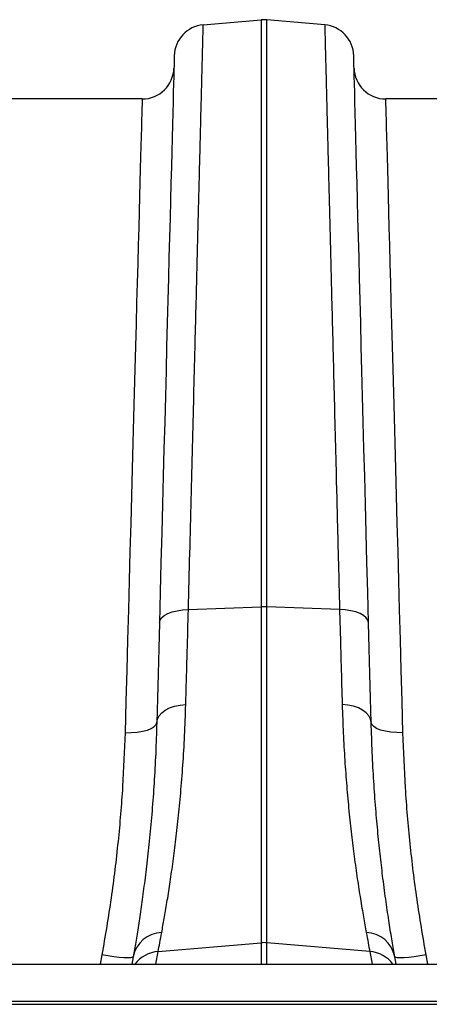
# Model space of a CAD drawing. Units: millimetres. Extents: x 10043 to 26901, y -644 to 6393.
# Drawn here: x 14146 to 14275, y 5025 to 5335 of the extents above; entities that cross this region are included whole.
import ezdxf

# ---------------------------------------------------------------- set-up
doc = ezdxf.new("R2010")
doc.units = ezdxf.units.MM
doc.linetypes.add('SLD-SOLID', pattern=[0])
doc.layers.get('0').update_dxf_attribs({"linetype": 'CONTINUOUS'})
doc.layers.add('ACO_DRAINAGE', color=7, linetype='SLD-SOLID')

# ---------------------------------------------------------------- blocks, each defined once
blk = doc.blocks.new('ACO_-_32840_-_PLAN')
at = {"layer": 'ACO_DRAINAGE', "linetype": 'SLD-SOLID'}
for p, q in [((1120.89, 329.33), (1139.13, 330.92)), ((1139.13, 330.92), (1139.13, 146.14)), ((1140.87, 146.14), (1140.87, 330.92)), ((1159.11, 329.33), (1140.87, 330.92)), ((1111.76, 319.45), (1111.75, 318.9)), ((1111.77, 319.63), (1111.76, 319.45)), ((1168.24, 319.45), (1168.23, 319.63)), ((1168.25, 318.9), (1168.24, 319.45)), ((1111.69, 316.72), (1111.65, 315.09)), ((1111.72, 317.99), (1111.69, 316.72)), ((1111.75, 318.9), (1111.72, 317.99)), ((1168.28, 317.99), (1168.25, 318.9)), ((1168.31, 316.72), (1168.28, 317.99)), ((1168.35, 315.09), (1168.31, 316.72)), ((1111.6, 313.1), (1111.53, 310.75)), ((1111.65, 315.09), (1111.6, 313.1)), ((1168.4, 313.1), (1168.35, 315.09)), ((1168.47, 310.75), (1168.4, 313.1)), ((1111.53, 310.75), (1111.46, 308.05)), ((1168.54, 308.05), (1168.47, 310.75)), ((1111.46, 308.05), (1111.38, 305)), ((1168.62, 305), (1168.54, 308.05)), ((1101.67, 306), (1055.01, 306)), ((1101.62, 304.34), (1101.59, 303.05)), ((1101.65, 305.26), (1101.62, 304.34)), ((1101.66, 305.82), (1101.65, 305.26)), ((1101.67, 306), (1101.66, 305.82)), ((1111.38, 305), (1111.29, 301.6)), ((1168.71, 301.6), (1168.62, 305)), ((1224.99, 306), (1178.33, 306)), ((1178.34, 305.82), (1178.33, 306)), ((1178.35, 305.26), (1178.34, 305.82)), ((1178.38, 304.34), (1178.35, 305.26)), ((1178.41, 303.05), (1178.38, 304.34)), ((1101.54, 301.4), (1101.49, 299.38)), ((1101.59, 303.05), (1101.54, 301.4)), ((1111.29, 301.6), (1111.2, 297.86)), ((1168.8, 297.86), (1168.71, 301.6)), ((1178.46, 301.4), (1178.41, 303.05)), ((1178.51, 299.38), (1178.46, 301.4)), ((1101.49, 299.38), (1101.42, 297.01)), ((1111.2, 297.86), (1111.09, 293.77)), ((1168.91, 293.77), (1168.8, 297.86)), ((1178.58, 297.01), (1178.51, 299.38)), ((1101.42, 297.01), (1101.35, 294.27)), ((1178.65, 294.27), (1178.58, 297.01)), ((1101.35, 294.27), (1101.27, 291.18)), ((1111.09, 293.77), (1110.97, 289.36)), ((1169.03, 289.36), (1168.91, 293.77)), ((1178.73, 291.18), (1178.65, 294.27)), ((1101.27, 291.18), (1101.17, 287.74)), ((1110.97, 289.36), (1110.85, 284.61)), ((1169.15, 284.61), (1169.03, 289.36)), ((1178.83, 287.74), (1178.73, 291.18)), ((1101.17, 287.74), (1101.07, 283.95)), ((1178.93, 283.95), (1178.83, 287.74)), ((1101.07, 283.95), (1100.96, 279.82)), ((1110.85, 284.61), (1110.72, 279.54)), ((1169.28, 279.54), (1169.15, 284.61)), ((1179.04, 279.82), (1178.93, 283.95)), ((1100.96, 279.82), (1100.84, 275.35)), ((1110.72, 279.54), (1110.58, 274.15)), ((1169.42, 274.15), (1169.28, 279.54)), ((1179.16, 275.35), (1179.04, 279.82)), ((1100.84, 275.35), (1100.71, 270.55)), ((1110.58, 274.15), (1110.43, 268.45)), ((1169.57, 268.45), (1169.42, 274.15)), ((1179.29, 270.55), (1179.16, 275.35)), ((1100.71, 270.55), (1100.57, 265.42)), ((1179.43, 265.42), (1179.29, 270.55)), ((1110.43, 268.45), (1110.27, 262.45)), ((1169.73, 262.45), (1169.57, 268.45)), ((1100.57, 265.42), (1100.42, 259.98)), ((1179.58, 259.98), (1179.43, 265.42)), ((1110.27, 262.45), (1110.1, 256.14)), ((1169.9, 256.14), (1169.73, 262.45)), ((1100.42, 259.98), (1100.27, 254.22)), ((1179.73, 254.22), (1179.58, 259.98)), ((1100.27, 254.22), (1100.1, 248.15)), ((1110.1, 256.14), (1109.93, 249.55)), ((1170.07, 249.55), (1169.9, 256.14)), ((1179.9, 248.15), (1179.73, 254.22)), ((1100.1, 248.15), (1099.93, 241.79)), ((1109.93, 249.55), (1109.75, 242.67)), ((1170.25, 242.67), (1170.07, 249.55)), ((1180.07, 241.79), (1179.9, 248.15)), ((1099.93, 241.79), (1099.75, 235.13)), ((1109.75, 242.67), (1109.56, 235.51)), ((1170.44, 235.51), (1170.25, 242.67)), ((1180.25, 235.13), (1180.07, 241.79)), ((1099.75, 235.13), (1099.56, 228.19)), ((1109.56, 235.51), (1109.37, 228.09)), ((1170.63, 228.09), (1170.44, 235.51)), ((1180.44, 228.19), (1180.25, 235.13)), ((1099.56, 228.19), (1099.37, 220.97)), ((1109.37, 228.09), (1109.17, 220.41)), ((1170.83, 220.41), (1170.63, 228.09)), ((1180.63, 220.97), (1180.44, 228.19)), ((1099.37, 220.97), (1099.17, 213.49)), ((1109.17, 220.41), (1108.96, 212.47)), ((1171.04, 212.47), (1170.83, 220.41)), ((1180.83, 213.49), (1180.63, 220.97)), ((1099.17, 213.49), (1098.96, 205.75)), ((1108.96, 212.47), (1108.75, 204.3)), ((1171.25, 204.3), (1171.04, 212.47)), ((1181.04, 205.75), (1180.83, 213.49)), ((1098.96, 205.75), (1098.74, 197.77)), ((1181.26, 197.77), (1181.04, 205.75)), ((1108.75, 204.3), (1108.53, 195.89)), ((1171.47, 195.89), (1171.25, 204.3)), ((1098.74, 197.77), (1098.52, 189.54)), ((1108.53, 195.89), (1108.3, 187.26)), ((1171.7, 187.26), (1171.47, 195.89)), ((1181.48, 189.54), (1181.26, 197.77)), ((1098.52, 189.54), (1098.29, 181.09)), ((1181.71, 181.09), (1181.48, 189.54)), ((1108.3, 187.26), (1108.07, 178.41)), ((1171.93, 178.41), (1171.7, 187.26)), ((1098.29, 181.09), (1098.06, 172.41)), ((1181.94, 172.41), (1181.71, 181.09)), ((1108.07, 178.41), (1107.83, 169.37)), ((1172.17, 169.37), (1171.93, 178.41)), ((1098.06, 172.41), (1097.82, 163.53)), ((1182.18, 163.53), (1181.94, 172.41)), ((1107.83, 169.37), (1107.59, 160.13)), ((1172.41, 160.13), (1172.17, 169.37)), ((1097.82, 163.53), (1097.57, 154.46)), ((1182.43, 154.46), (1182.18, 163.53)), ((1107.59, 160.13), (1107.34, 150.71)), ((1172.66, 150.71), (1172.41, 160.13)), ((1097.57, 154.46), (1097.32, 145.19)), ((1182.68, 145.19), (1182.43, 154.46)), ((1107.34, 150.71), (1107.09, 141.12)), ((1172.91, 141.12), (1172.66, 150.71)), ((1116.22, 145.26), (1139.13, 146.14)), ((1139.13, 146.14), (1139.13, 40.37)), ((1140.87, 40.37), (1140.87, 146.14)), ((1163.78, 145.26), (1140.87, 146.14)), ((1097.32, 145.19), (1097.06, 135.75)), ((1107.28, 141.92), (1107.8, 142.68)), ((1107.8, 142.68), (1108.64, 143.38)), ((1108.64, 143.38), (1109.76, 144)), ((1109.76, 144), (1111.12, 144.51)), ((1111.12, 144.51), (1112.69, 144.9)), ((1112.69, 144.9), (1114.41, 145.15)), ((1114.41, 145.15), (1116.22, 145.26)), ((1165.59, 145.15), (1163.78, 145.26)), ((1167.31, 144.9), (1165.59, 145.15)), ((1168.88, 144.51), (1167.31, 144.9)), ((1170.24, 144), (1168.88, 144.51)), ((1171.36, 143.38), (1170.24, 144)), ((1172.2, 142.68), (1171.36, 143.38)), ((1172.72, 141.92), (1172.2, 142.68)), ((1182.94, 135.75), (1182.68, 145.19)), ((1107.09, 141.12), (1106.88, 132.97)), ((1107.09, 141.12), (1107.28, 141.92)), ((1172.91, 141.12), (1172.72, 141.92)), ((1173.12, 132.97), (1172.91, 141.12)), ((1097.06, 135.75), (1096.8, 126.15)), ((1183.2, 126.15), (1182.94, 135.75)), ((1106.88, 132.97), (1106.67, 125.01)), ((1173.33, 125.01), (1173.12, 132.97)), ((1096.8, 126.15), (1096.54, 116.4)), ((1106.67, 125.01), (1106.47, 117.25)), ((1173.53, 117.25), (1173.33, 125.01)), ((1183.46, 116.4), (1183.2, 126.15)), ((1096.54, 116.4), (1096.27, 106.5)), ((1106.47, 117.25), (1106.27, 109.72)), ((1110.31, 114.28), (1111.88, 114.82)), ((1111.88, 114.82), (1113.59, 115.17)), ((1113.59, 115.17), (1115.39, 115.33)), ((1166.41, 115.17), (1164.61, 115.33)), ((1168.12, 114.82), (1166.41, 115.17)), ((1169.69, 114.28), (1168.12, 114.82)), ((1173.73, 109.72), (1173.53, 117.25)), ((1183.73, 106.5), (1183.46, 116.4)), ((1106.47, 110.79), (1106.99, 111.81)), ((1106.99, 111.81), (1107.83, 112.76)), ((1107.83, 112.76), (1108.95, 113.59)), ((1108.95, 113.59), (1110.31, 114.28)), ((1171.05, 113.59), (1169.69, 114.28)), ((1172.17, 112.76), (1171.05, 113.59)), ((1173.01, 111.81), (1172.17, 112.76)), ((1173.53, 110.79), (1173.01, 111.81)), ((1105.48, 108.42), (1106.06, 109.05)), ((1106.06, 109.05), (1106.27, 109.72)), ((1106.27, 109.72), (1106.47, 110.79)), ((1173.73, 109.72), (1173.53, 110.79)), ((1173.94, 109.05), (1173.73, 109.72)), ((1174.52, 108.42), (1173.94, 109.05)), ((1096.27, 106.5), (1098.21, 106.52)), ((1098.21, 106.52), (1100.08, 106.68)), ((1100.08, 106.68), (1101.8, 106.95)), ((1101.8, 106.95), (1103.31, 107.35)), ((1103.31, 107.35), (1104.55, 107.84)), ((1104.55, 107.84), (1105.48, 108.42)), ((1175.45, 107.84), (1174.52, 108.42)), ((1176.69, 107.35), (1175.45, 107.84)), ((1178.2, 106.95), (1176.69, 107.35)), ((1179.92, 106.68), (1178.2, 106.95)), ((1181.79, 106.52), (1179.92, 106.68)), ((1183.73, 106.5), (1181.79, 106.52)), ((1106.71, 37.61), (1139.13, 40.37)), ((1139.13, 40.37), (1139.13, 33.6)), ((1173.29, 37.61), (1140.87, 40.37)), ((1140.87, 33.6), (1140.87, 40.37)), ((1106, 33.6), (1106.71, 37.61)), ((1173.29, 37.61), (1174, 33.6)), ((1089, 36.53), (1088.46, 33.6)), ((1090.89, 36.22), (1089, 36.53)), ((1092.72, 35.97), (1090.89, 36.22)), ((1094.41, 35.78), (1092.72, 35.97)), ((1095.89, 35.67), (1094.41, 35.78)), ((1097.12, 35.63), (1095.89, 35.67)), ((1098.04, 35.68), (1097.12, 35.63)), ((1098.62, 35.79), (1098.04, 35.68)), ((1098.84, 35.98), (1098.43, 33.65)), ((1098.84, 35.98), (1098.62, 35.79)), ((1181.38, 35.79), (1181.16, 35.98)), ((1181.57, 33.65), (1181.16, 35.98)), ((1181.96, 35.68), (1181.38, 35.79)), ((1182.88, 35.63), (1181.96, 35.68)), ((1184.11, 35.67), (1182.88, 35.63)), ((1185.59, 35.78), (1184.11, 35.67)), ((1187.28, 35.97), (1185.59, 35.78)), ((1189.11, 36.22), (1187.28, 35.97)), ((1191, 36.53), (1189.11, 36.22)), ((1191.54, 33.6), (1191, 36.53)), ((1040, 33.6), (2044.58, 33.6)), ((1098.43, 33.65), (1098.42, 33.6)), ((1181.58, 33.6), (1181.57, 33.65)), ((1040, 22), (2044.58, 22)), ((1040.03, 21), (2044.62, 21))]:
    blk.add_line(p, q, dxfattribs=at)
for centre, radius, start, end in [((1121.76, 319.37), 10, 95, 178.5), ((1140, 320.96), 10, 85, 95), ((1158.24, 319.37), 10, 1.5, 85), ((1101.67, 316), 10, 270, 358.5), ((1178.33, 316), 10, 181.5, 270), ((1140, 123.56), 22.6, 87.7895, 92.2105), ((1108.17, 34.12), 9.51, 92.1059, 168.6898), ((1171.83, 34.12), 9.51, 11.3103, 87.894), ((1140, 30.1), 10.31, 85.1485, 94.8515), ((1107.39, 27.72), 9.91, 93.9027, 143.6838), ((1172.61, 27.72), 9.91, 36.3159, 86.0976)]:
    blk.add_arc(centre, radius, start, end, dxfattribs=at)
for points, knots in [([(1116.22, 145.26), (1116.37, 151.19), (1116.67, 163.08), (1117.1, 180.17), (1117.52, 196.73), (1117.93, 212.61), (1118.3, 227.24), (1118.64, 240.56), (1118.94, 252.65), (1119.23, 264.08), (1119.51, 274.77), (1119.76, 284.68), (1119.98, 293.58), (1120.18, 301.47), (1120.36, 308.37), (1120.51, 314.38), (1120.64, 319.45), (1120.74, 323.53), (1120.81, 326.14), (1120.85, 327.73), (1120.87, 328.65), (1120.89, 329.22), (1120.89, 329.29), (1120.89, 329.33)], [0, 0, 0, 0, 0.054595, 0.109291, 0.163988, 0.21952, 0.275053, 0.324727, 0.37444, 0.424114, 0.475231, 0.52639, 0.577508, 0.62718, 0.676891, 0.726563, 0.777679, 0.828837, 0.879953, 0.909897, 0.939842, 0.969921, 1, 1, 1, 1]), ([(1159.11, 329.33), (1159.11, 329.21), (1159.12, 328.98), (1159.17, 327.08), (1159.24, 324.03), (1159.35, 319.73), (1159.49, 314.38), (1159.65, 308.16), (1159.82, 301.23), (1160.02, 293.31), (1160.25, 284.38), (1160.5, 274.45), (1160.77, 263.73), (1161.07, 252.28), (1161.37, 240.17), (1161.7, 227.21), (1162.05, 213.39), (1162.42, 198.76), (1162.76, 185.59), (1163.05, 174.19), (1163.29, 164.75), (1163.53, 155.12), (1163.7, 148.54), (1163.78, 145.26)], [0, 0, 0, 0, 0.0545949, 0.1092917, 0.1639885, 0.219522, 0.2750556, 0.3247191, 0.3744208, 0.4240842, 0.4751901, 0.5263378, 0.5774437, 0.6271089, 0.6768123, 0.7264775, 0.7775844, 0.8287328, 0.8798397, 0.9098123, 0.9397849, 0.9698925, 1, 1, 1, 1]), ([(1115.39, 115.33), (1115.47, 118.06), (1115.62, 123.51), (1115.89, 133.43), (1116.1, 140.83), (1116.22, 145.26)], [0, 0, 0, 0, 0.28598, 0.572666, 1, 1, 1, 1]), ([(1163.78, 145.26), (1163.86, 142.28), (1164.03, 136.33), (1164.3, 126.26), (1164.49, 119.42), (1164.61, 115.33)], [0, 0, 0, 0, 0.28598, 0.572665, 1, 1, 1, 1]), ([(1107.82, 43.62), (1108.08, 45.04), (1108.6, 47.89), (1109.47, 52.99), (1110.37, 58.71), (1111.29, 65.06), (1112.18, 71.98), (1113.03, 79.43), (1113.82, 87.51), (1114.5, 96.21), (1115.06, 105.47), (1115.28, 112.05), (1115.39, 115.33)], [0, 0, 0, 0, 0.098464, 0.196929, 0.29679, 0.396651, 0.495559, 0.594551, 0.693457, 0.795608, 0.897853, 1, 1, 1, 1]), ([(1164.61, 115.33), (1164.71, 112.33), (1164.91, 106.31), (1165.4, 97.79), (1166.01, 89.58), (1166.73, 81.75), (1167.53, 74.35), (1168.42, 67.2), (1169.37, 60.41), (1170.36, 54.06), (1171.32, 48.36), (1171.89, 45.2), (1172.18, 43.62)], [0, 0, 0, 0, 0.093333, 0.18674, 0.280075, 0.376138, 0.47228, 0.568343, 0.675364, 0.782384, 0.891193, 1, 1, 1, 1]), ([(1106.27, 109.72), (1106.16, 106.44), (1105.95, 99.87), (1105.43, 90.61), (1104.78, 81.71), (1104, 73.28), (1103.15, 65.35), (1102.25, 58.11), (1101.35, 51.57), (1100.47, 45.71), (1099.62, 40.43), (1099.1, 37.46), (1098.84, 35.98)], [0, 0, 0, 0, 0.098693, 0.197474, 0.29617, 0.398118, 0.50016, 0.60211, 0.700901, 0.799692, 0.899846, 1, 1, 1, 1]), ([(1181.16, 35.98), (1180.88, 37.58), (1180.33, 40.76), (1179.39, 46.56), (1178.42, 53.11), (1177.49, 60.1), (1176.63, 67.35), (1175.86, 74.71), (1175.15, 82.64), (1174.54, 91.14), (1174.04, 100.15), (1173.83, 106.53), (1173.73, 109.72)], [0, 0, 0, 0, 0.107353, 0.214706, 0.323818, 0.432931, 0.526072, 0.619283, 0.712423, 0.808257, 0.904169, 1, 1, 1, 1]), ([(1096.27, 106.5), (1096.06, 100.85), (1095.64, 89.56), (1094.15, 72.13), (1092.05, 54.44), (1090.01, 42.5), (1089, 36.53)], [0, 0, 0, 0, 0.247538, 0.495073, 0.747536, 1, 1, 1, 1]), ([(1191, 36.53), (1190, 42.38), (1188.01, 54.09), (1185.9, 71.67), (1184.38, 89.22), (1183.94, 100.74), (1183.73, 106.5)], [0, 0, 0, 0, 0.247526, 0.495051, 0.747523, 1, 1, 1, 1]), ([(1106.71, 37.61), (1106.87, 38.49), (1107.2, 40.25), (1107.61, 42.5), (1107.82, 43.62)], [0, 0, 0, 0, 0.49933, 1, 1, 1, 1]), ([(1172.18, 43.62), (1172.39, 42.5), (1172.8, 40.25), (1173.13, 38.49), (1173.29, 37.61)], [0, 0, 0, 0, 0.499331, 1, 1, 1, 1])]:
    blk.add_open_spline(points, degree=3, knots=knots, dxfattribs=at)

msp = doc.modelspace()

# ---------------------------------------------------------------- block references
msp.add_blockref('ACO_-_32840_-_PLAN', (13082.64, 5004))

doc.saveas('drawing.dxf')
